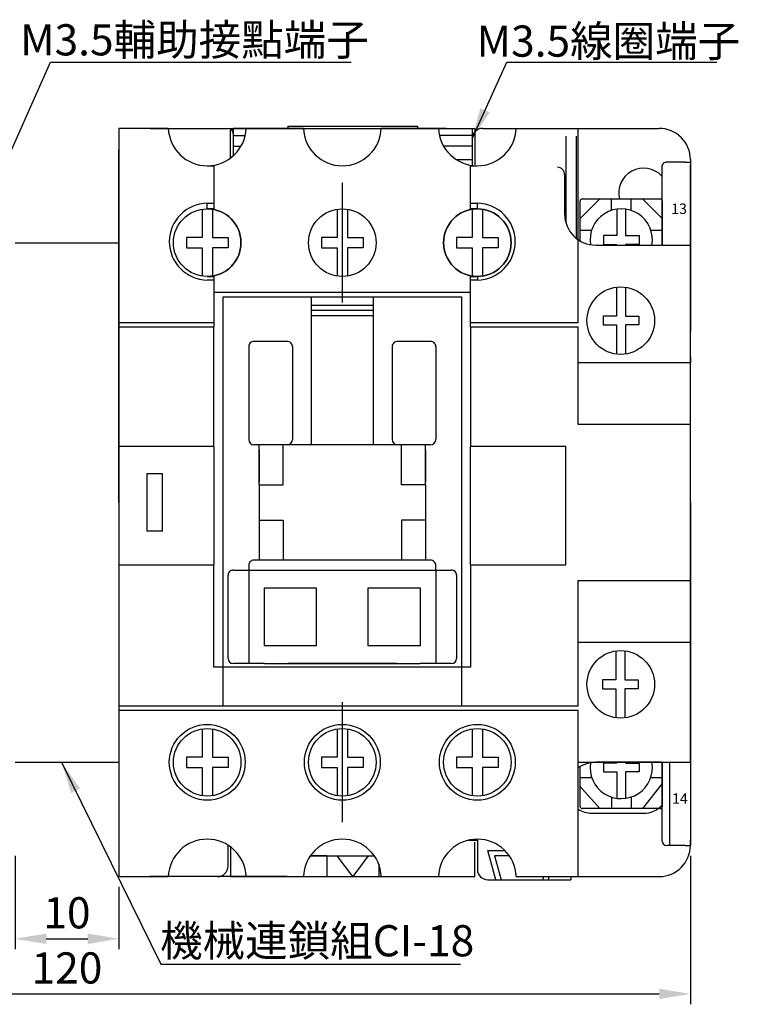
# Model space of a CAD drawing. Extents: x 274 to 513, y 192 to 378.
# Drawn here: x 338 to 407, y 283 to 377 of the extents above; entities that cross this region are included whole.
import ezdxf

# ---------------------------------------------------------------- set-up
doc = ezdxf.new("R2010")
doc.units = 0
doc.header["$MEASUREMENT"] = 0
doc.layers.get('0').update_dxf_attribs({"linetype": 'CONTINUOUS'})
doc.layers.get('DEFPOINTS').update_dxf_attribs({"linetype": 'CONTINUOUS'})
doc.layers.add('AM_5', color=3, linetype='CONTINUOUS', lineweight=15)
for name, color, linetype in [('E_TEXT', 121, 'CONTINUOUS'), ('LANDSCAPE', 7, 'CONTINUOUS'), ('PART', 7, 'CONTINUOUS'), ('PART1', 7, 'CONTINUOUS'), ('PART10', 45, 'CONTINUOUS'), ('PART19', 14, 'CONTINUOUS'), ('PART2', 40, 'CONTINUOUS')]:
    doc.layers.add(name, color=color, linetype=linetype)
doc.styles.add('DAYUSP', font='SIMPLEX', dxfattribs={"bigfont": 'DAYUSP'})
doc.dimstyles.get("Standard").update_dxf_attribs({"dimtxt": 0.18, "dimasz": 0.18, "dimexe": 0.18, "dimexo": 0.0625, "dimgap": 0.09, "dimtad": 0, "dimtih": 1, "dimtoh": 1, "dimdec": 4, "dimzin": 0, "dimdsep": 46, "dimtxsty": 'Standard', "dimcen": 0.09, "dimadec": 0, "dimazin": 0, "dimtfac": 1, "dimtdec": 4, "dimtofl": 0, "dimtmove": 0, "dimatfit": 3, "dimfxl": 0, "dimtolj": 1, "dimtzin": 0, "dimarcsym": 0})
doc.dimstyles.new('STANDARD$0', dxfattribs={"dimtxt": 0.18, "dimasz": 0.18, "dimexe": 0.18, "dimexo": 0.0625, "dimgap": 0.09, "dimtad": 0, "dimtih": 1, "dimtoh": 1, "dimdec": 4, "dimzin": 0, "dimdsep": 46, "dimtxsty": 'Standard', "dimcen": 0.09, "dimadec": 0, "dimazin": 0, "dimtfac": 1, "dimtdec": 4, "dimtofl": 0, "dimtmove": 0, "dimatfit": 3, "dimfxl": 0, "dimtolj": 1, "dimtzin": 0, "dimarcsym": 0})

# ---------------------------------------------------------------- blocks, each defined once
blk = doc.blocks.new('*D15')
at = {"color": 0, "lineweight": -2}
for p, q in [((337.53, 296.892), (337.53, 287.909)), ((347.53, 293.892), (347.53, 287.909)), ((340.53, 288.909), (344.53, 288.909))]:
    blk.add_line(p, q, dxfattribs=at)
at = {"color": 0}
for points in [[(340.53, 289.409), (340.53, 288.409), (337.53, 288.909)], [(344.53, 289.409), (344.53, 288.409), (347.53, 288.909)]]:
    blk.add_solid(points, dxfattribs=at)
at = {"layer": 'DEFPOINTS', "color": 0}
for p in [(337.53, 297.892), (347.53, 294.892), (347.53, 288.909)]:
    blk.add_point(p, dxfattribs=at)
at = {"color": 0, "insert": (342.53, 291.409), "char_height": 3, "attachment_point": 5, "style": 'DAYUSP'}
blk.add_mtext('\\A1;10', dxfattribs=at)
blk = doc.blocks.new('*D16')
at = {"color": 0, "lineweight": -2}
for p, q in [((402.53, 296.892), (402.53, 282.603)), ((282.53, 293.892), (282.53, 282.603)), ((285.53, 283.603), (399.53, 283.603))]:
    blk.add_line(p, q, dxfattribs=at)
at = {"color": 0}
for points in [[(285.53, 284.103), (285.53, 283.103), (282.53, 283.603)], [(399.53, 284.103), (399.53, 283.103), (402.53, 283.603)]]:
    blk.add_solid(points, dxfattribs=at)
at = {"layer": 'DEFPOINTS', "color": 0}
for p in [(402.53, 297.892), (282.53, 294.892), (402.53, 283.603)]:
    blk.add_point(p, dxfattribs=at)
at = {"color": 0, "insert": (342.53, 286.103), "char_height": 3, "attachment_point": 5, "style": 'DAYUSP'}
blk.add_mtext('\\A1;120', dxfattribs=at)

msp = doc.modelspace()

# ---------------------------------------------------------------- linework, layer by layer
at = {"color": 7}
for p, q in [((347.52972846, 366.89168724), (347.52972846, 348.19168724)), ((381.37972846, 363.29168724), (382.02972846, 363.29168724)), ((402.52972846, 344.84168724), (402.52972846, 355.89168724)), ((347.52972846, 348.19168724), (347.52972846, 347.79168724)), ((347.52972846, 347.79168724), (347.52972846, 336.29168724)), ((391.72972846, 338.39168724), (391.72972846, 347.79168724)), ((402.52972846, 344.84168724), (402.52972846, 344.34168724)), ((402.52972846, 338.39168724), (402.52972846, 344.34168724)), ((402.52972846, 338.39168724), (391.72972846, 338.39168724)), ((402.52972846, 323.39168724), (402.52972846, 338.39168724)), ((347.52972846, 336.29168724), (347.52972846, 324.89168724)), ((390.52972846, 324.89168724), (390.52972846, 336.29168724)), ((347.52972846, 324.89168724), (347.52972846, 311.29168724)), ((402.52972846, 317.44168724), (402.52972846, 323.39168724)), ((402.52972846, 317.44168724), (402.52972846, 316.94168724)), ((402.52972846, 305.89168724), (402.52972846, 316.94168724)), ((347.52972846, 311.29168724), (347.52972846, 310.89168724)), ((391.72972846, 305.89168724), (402.52972846, 305.89168724))]:
    msp.add_line(p, q, dxfattribs=at)
at = {"color": 7, "lineweight": 25}
for p, q in [((356.02972846, 352.64168724), (356.67972846, 352.64168724)), ((356.67972846, 352.64168724), (356.67972846, 352.29870502)), ((356.67972846, 352.29870502), (356.02972846, 352.29870502))]:
    msp.add_line(p, q, dxfattribs=at)
at = {"color": 7}
msp.add_arc((356.02972846, 367.04168724), 3.75, 270, 357.707557224, dxfattribs=at)
at = {"color": 7, "lineweight": 20}
msp.add_arc((356.02972846, 355.89168724), 3.25, 90, 270, dxfattribs=at)
at = {"color": 7, "lineweight": 25}
msp.add_arc((382.02972846, 355.89168724), 3.25, 90, 270, dxfattribs=at)
at = {"layer": 'LANDSCAPE', "color": 7}
for p, q in [((390.52973446, 366.15279524), (390.52973446, 357.88468012)), ((391.57973446, 356.29112754), (391.57973446, 366.15279524)), ((347.52973446, 330.89168724), (347.52973446, 364.84168724)), ((399.77972846, 363.15279524), (399.77972846, 355.65279524)), ((402.02972846, 363.65279524), (400.27972846, 363.65279524)), ((402.52972846, 330.65279524), (402.52972846, 363.15279524)), ((399.77972846, 355.65279524), (402.52972846, 355.65279524)), ((357.52973446, 350.64171124), (357.52973446, 311.29168724)), ((366.02973446, 350.64171124), (366.02973446, 336.44167424)), ((380.52973446, 311.29168724), (380.52973446, 350.64171124)), ((366.02973446, 349.89171124), (372.02973446, 349.89171124)), ((366.02973446, 349.39171124), (372.02973446, 349.39171124)), ((366.02973446, 348.89171124), (372.02973446, 348.89171124)), ((360.02973446, 345.89167424), (360.02973446, 336.94167424)), ((363.72973446, 346.39167424), (360.52973446, 346.39167424)), ((364.22973446, 345.89167424), (364.22973446, 336.94167424)), ((373.82973446, 345.89167424), (373.82973446, 336.94167424)), ((377.52973446, 346.39167424), (374.32973446, 346.39167424)), ((378.02973446, 345.89167424), (378.02973446, 336.94167424)), ((377.52973446, 336.44167424), (360.52973446, 336.44167424)), ((361.02973446, 332.59167308), (361.02973446, 336.44166224)), ((377.02973446, 332.59167308), (377.02973446, 336.44166224)), ((361.02973446, 335.94166224), (361.02973446, 332.83056508)), ((377.02973446, 335.94166224), (377.02973446, 332.83056508)), ((361.02973446, 332.59167424), (361.02973446, 329.19167424)), ((377.02973446, 332.59167424), (377.02973446, 329.19167424)), ((402.52972846, 330.89168724), (402.52972846, 298.39169024)), ((361.02973446, 329.19167308), (361.02973446, 325.34166124)), ((377.02973446, 329.19167308), (377.02973446, 325.34166124)), ((377.52973446, 325.34167424), (360.52973446, 325.34167424)), ((358.52973446, 324.39167424), (360.02973446, 324.39167424)), ((360.02973446, 324.84167424), (360.02973446, 324.39167424)), ((378.02973446, 324.39167424), (378.02973446, 324.84167424)), ((378.02973446, 324.39167424), (379.52973446, 324.39167424)), ((358.02973446, 315.89167424), (358.02973446, 323.89167424)), ((380.02973446, 323.89167424), (380.02973446, 315.89167424)), ((402.52972846, 322.89168724), (402.52972846, 320.50879524)), ((361.52973446, 315.39167424), (358.52973446, 315.39167424)), ((374.27973446, 315.39167424), (363.77973446, 315.39167424)), ((378.02973446, 315.39167424), (376.52973446, 315.39167424)), ((379.52973446, 315.39167424), (376.52973446, 315.39167424)), ((399.77972846, 305.89347788), (399.77972846, 298.39169024)), ((399.77972846, 305.89168724), (402.52972846, 305.89168724)), ((400.52972846, 305.89168724), (400.52972846, 297.89169024)), ((402.02972846, 297.89169024), (400.27972846, 297.89169024)), ((365.95727016, 296.89168724), (372.10218676, 296.89168724))]:
    msp.add_line(p, q, dxfattribs=at)
at = {"layer": 'LANDSCAPE', "color": 7, "linetype": 'Continuous'}
for p, q in [((360.02972846, 324.39167424), (360.02972846, 315.39167424)), ((360.02973446, 324.39167424), (378.02973446, 324.39167424)), ((378.02973446, 324.39167424), (378.02972846, 315.39167424)), ((361.52973446, 317.09168724), (361.52973446, 322.69168724)), ((361.52973446, 322.69168724), (366.52973446, 322.69168724)), ((361.52973446, 322.69168724), (366.52973446, 322.69168724)), ((361.52973446, 317.09168724), (361.52973446, 322.69168724)), ((366.52973446, 322.69168724), (366.52973446, 317.09168724)), ((366.52973446, 322.69168724), (366.52973446, 317.09168724)), ((371.52973446, 322.69168724), (376.52973446, 322.69168724)), ((371.52973446, 317.09168724), (371.52973446, 322.69168724)), ((376.52973446, 322.69168724), (376.52973446, 317.09168724)), ((366.52973446, 317.09168724), (361.52973446, 317.09168724)), ((366.52973446, 317.09168724), (361.52973446, 317.09168724)), ((376.52973446, 317.09168724), (371.52973446, 317.09168724)), ((361.52973446, 315.39167424), (376.52973446, 315.39167424))]:
    msp.add_line(p, q, dxfattribs=at)
at = {"layer": 'LANDSCAPE', "color": 7}
for points in [[(358.27973446, 364.04169174), (358.27973446, 366.89168724), (381.77973446, 366.89168724), (381.77973446, 363.39171124)], [(402.02972846, 363.65279524), (402.52972846, 363.65279524), (402.52972846, 363.15279524)], [(372.02973446, 336.44167424), (372.02973446, 350.64171124)], [(361.02973446, 332.59167424), (363.32972846, 332.59168492), (363.32972846, 336.44167308)], [(377.02973446, 332.59167424), (374.72972846, 332.59168492), (374.72972846, 336.44167308)], [(361.02973446, 329.19167424), (363.32972846, 329.19168608), (363.32972846, 325.34167424)], [(377.02973446, 329.19167424), (374.72972846, 329.19168492), (374.72972846, 325.34167308)], [(402.02972846, 297.89169024), (402.52972846, 297.89169024), (402.52972846, 298.39169024)]]:
    msp.add_lwpolyline(points, dxfattribs=at)
for centre, start, end in [((400.27972846, 363.15279524), 90.000003, 180.000005), ((360.52973446, 345.89167424), 90.000003, 180.000005), ((363.72973446, 345.89167424), 0, 90.000003), ((374.32973446, 345.89167424), 90.000003, 180.000005), ((377.52973446, 345.89167424), 0, 90.000003), ((360.52973446, 336.94167424), 180.000005, 270.000001), ((363.72973446, 336.94167424), 270.000001, 0), ((374.32973446, 336.94167424), 180.000005, 270.000001), ((377.52973446, 336.94167424), 270.000001, 0), ((360.52973446, 324.84167424), 90.000003, 180.000005), ((377.52973446, 324.84167424), 0, 90.000003), ((358.52973446, 323.89167424), 90.000003, 180.000005), ((379.52973446, 323.89167424), 0, 90.000003), ((358.52973446, 315.89167424), 180.000005, 270.000001), ((379.52973446, 315.89167424), 270.000001, 0), ((400.27972846, 298.39169024), 180.000005, 270.000001)]:
    msp.add_arc(centre, 0.5, start, end, dxfattribs=at)
at = {"layer": 'PART', "color": 7}
for p, q in [((337.52973446, 355.89167524), (347.52973446, 355.89167524)), ((337.52973446, 305.89167524), (347.52973446, 305.89167524))]:
    msp.add_line(p, q, dxfattribs=at)
at = {"layer": 'PART1', "color": 7}
for p, q in [((369.02972846, 361.66168724), (369.02972846, 350.12168724)), ((393.82298217, 360.10281924), (391.92298217, 358.20281924)), ((392.12298217, 360.10281924), (399.62298217, 360.10281924)), ((394.92298217, 358.9984299), (394.92298217, 360.10281924)), ((396.82298217, 358.9984299), (396.82298217, 360.10281924)), ((397.92298217, 360.10281924), (399.82298217, 358.20281924)), ((355.52973246, 359.10299601), (355.52973246, 356.39171124)), ((356.52973246, 359.10299476), (356.52973246, 356.39171124)), ((368.52973446, 359.10299632), (368.52973446, 356.39171124)), ((369.52973446, 359.10299445), (369.52973446, 356.39171124)), ((381.52973346, 359.10299617), (381.52973346, 356.39171124)), ((382.52973346, 359.10299461), (382.52973346, 356.39171124)), ((391.92298217, 356.05863502), (391.92298217, 359.90281924)), ((395.44441074, 359.1220492), (395.44441074, 356.58139067)), ((396.30155359, 359.1220492), (396.30155359, 356.58139067)), ((399.82298217, 359.90281924), (399.82298217, 355.6465595)), ((355.52973246, 356.39171124), (354.02973246, 356.39171124)), ((354.02973246, 356.39171124), (354.02973246, 355.39171124)), ((356.52973246, 356.39171124), (358.02973246, 356.39171124)), ((358.02973246, 356.39171124), (358.02973246, 355.39171124)), ((367.02973446, 356.39171124), (367.02973446, 355.39171124)), ((368.52973446, 356.39171124), (367.02973446, 356.39171124)), ((369.52973446, 356.39171124), (371.02973446, 356.39171124)), ((371.02973446, 356.39171124), (371.02973446, 355.39171124)), ((380.02973346, 356.39171124), (380.02973346, 355.39171124)), ((381.52973346, 356.39171124), (380.02973346, 356.39171124)), ((382.52973346, 356.39171124), (384.02973346, 356.39171124)), ((384.02973346, 356.39171124), (384.02973346, 355.39171124)), ((391.92298217, 357.10281924), (393.02737151, 357.10281924)), ((395.44441074, 356.58139067), (394.15869645, 356.58139067)), ((394.15869645, 356.58139067), (394.15869645, 355.72424781)), ((396.30155359, 356.58139067), (397.58726788, 356.58139067)), ((397.58726788, 356.58139067), (397.58726788, 355.72424781)), ((398.71859282, 357.10281924), (399.82298217, 357.10281924)), ((354.02973246, 355.39171124), (355.52973246, 355.39171124)), ((355.52973246, 355.39171124), (355.52973246, 352.68037847)), ((356.52973246, 355.39171124), (356.52973246, 352.68037972)), ((358.02973246, 355.39171124), (356.52973246, 355.39171124)), ((367.02973446, 355.39171124), (368.52973446, 355.39171124)), ((368.52973446, 355.39171124), (368.52973446, 352.68037816)), ((369.52973446, 355.39171124), (369.52973446, 352.68038003)), ((371.02973446, 355.39171124), (369.52973446, 355.39171124)), ((380.02973346, 355.39171124), (381.52973346, 355.39171124)), ((381.52973346, 355.39171124), (381.52973346, 352.68037832)), ((382.52973346, 355.39171124), (382.52973346, 352.68037988)), ((384.02973346, 355.39171124), (382.52973346, 355.39171124)), ((394.15869645, 355.72424781), (395.44441074, 355.72424781)), ((397.58726788, 355.72424781), (396.30155359, 355.72424781)), ((395.42993742, 351.61700384), (395.42993742, 348.8297554)), ((396.28708028, 351.60934622), (396.28708028, 348.8297554)), ((395.42993742, 348.8297554), (394.14422314, 348.8297554)), ((394.14422314, 348.8297554), (394.14422314, 347.97261254)), ((396.28708028, 348.8297554), (397.57279457, 348.8297554)), ((397.57279457, 348.8297554), (397.57279457, 347.97261254)), ((394.14422314, 347.97261254), (395.42993742, 347.97261254)), ((395.42993742, 347.97261254), (395.42993742, 345.16637065)), ((396.28708028, 347.97261254), (396.28708028, 345.17402826)), ((397.57279457, 347.97261254), (396.28708028, 347.97261254)), ((395.35115703, 316.60625866), (395.35115703, 313.82025867)), ((396.20829989, 316.61956327), (396.20829989, 313.82025867)), ((395.35115703, 313.82025867), (394.06544275, 313.82025867)), ((394.06544275, 313.82025867), (394.06544275, 312.96311581)), ((396.20829989, 313.82025867), (397.49401418, 313.82025867)), ((397.49401418, 313.82025867), (397.49401418, 312.96311581)), ((394.06544275, 312.96311581), (395.35115703, 312.96311581)), ((395.35115703, 312.96311581), (395.35115703, 310.17711583)), ((397.49401418, 312.96311581), (396.20829989, 312.96311581)), ((396.20829989, 312.96311581), (396.20829989, 310.16381121)), ((369.02972846, 311.66168724), (369.02972846, 300.12168724)), ((355.52973246, 309.10299601), (355.52973246, 306.39169924)), ((356.52973246, 309.10299476), (356.52973246, 306.39169924)), ((368.52973446, 309.10299632), (368.52973446, 306.39169924)), ((369.52973446, 309.10299445), (369.52973446, 306.39169924)), ((381.52973346, 309.10299617), (381.52973346, 306.39169924)), ((382.52973346, 309.10299461), (382.52973346, 306.39169924)), ((355.52973246, 306.39169924), (354.02973246, 306.39169924)), ((354.02973246, 306.39169924), (354.02973246, 305.39169924)), ((356.52973246, 306.39169924), (358.02973246, 306.39169924)), ((358.02973246, 306.39169924), (358.02973246, 305.39169924)), ((367.02973446, 306.39169924), (367.02973446, 305.39169924)), ((368.52973446, 306.39169924), (367.02973446, 306.39169924)), ((369.52973446, 306.39169924), (371.02973446, 306.39169924)), ((371.02973446, 306.39169924), (371.02973446, 305.39169924)), ((380.02973346, 306.39169924), (380.02973346, 305.39169924)), ((381.52973346, 306.39169924), (380.02973346, 306.39169924)), ((382.52973346, 306.39169924), (384.02973346, 306.39169924)), ((384.02973346, 306.39169924), (384.02973346, 305.39169924)), ((354.02973246, 305.39169924), (355.52973246, 305.39169924)), ((355.52973246, 305.39169924), (355.52973246, 302.68037847)), ((356.52973246, 305.39169924), (356.52973246, 302.68037972)), ((358.02973246, 305.39169924), (356.52973246, 305.39169924)), ((367.02973446, 305.39169924), (368.52973446, 305.39169924)), ((368.52973446, 305.39169924), (368.52973446, 302.68037816)), ((369.52973446, 305.39169924), (369.52973446, 302.68038003)), ((371.02973446, 305.39169924), (369.52973446, 305.39169924)), ((380.02973346, 305.39169924), (381.52973346, 305.39169924)), ((381.52973346, 305.39169924), (381.52973346, 302.68037832)), ((382.52973346, 305.39169924), (382.52973346, 302.68037988)), ((384.02973346, 305.39169924), (382.52973346, 305.39169924)), ((391.92298217, 301.64169924), (391.92298217, 305.48586046)), ((395.44441074, 305.82027067), (394.15869645, 305.82027067)), ((394.15869645, 305.82027067), (394.15869645, 304.96312781)), ((396.30155359, 305.82027067), (397.58726788, 305.82027067)), ((397.58726788, 305.82027067), (397.58726788, 304.96312781)), ((399.82298217, 305.89168724), (399.82298217, 301.64169924)), ((391.92298217, 304.44169924), (393.02737151, 304.44169924)), ((394.15869645, 304.96312781), (395.44441074, 304.96312781)), ((395.44441074, 304.96312781), (395.44441074, 302.42246929)), ((396.30155359, 304.96312781), (396.30155359, 302.42246929)), ((397.58726788, 304.96312781), (396.30155359, 304.96312781)), ((398.71859282, 304.44169924), (399.82298217, 304.44169924)), ((391.86013786, 303.62317909), (393.82298217, 301.44169924)), ((399.82298217, 303.84169924), (397.92298217, 301.44169924)), ((394.92298217, 302.54608859), (394.92298217, 301.44169924)), ((396.82298217, 302.54608859), (396.82298217, 301.44169924)), ((399.62298217, 301.44169924), (392.12298217, 301.44169924))]:
    msp.add_line(p, q, dxfattribs=at)
for centre in [(356.02972846, 305.89168724), (356.02973246, 305.89169924), (382.02972846, 305.89168724), (382.02973346, 305.89169924)]:
    msp.add_circle(centre, 3.25, dxfattribs=at)
for centre, radius, start, end in [((392.12298217, 359.90281924), 0.2, 90, 180), ((399.62298217, 359.90281924), 0.2, 0, 90), ((356.02972846, 355.89168724), 3.25, 270, 90), ((395.87298217, 356.15281924), 3, 350.4056024913, 188.7085491376), ((395.87298217, 305.39169924), 3, 171.2919076189, 9.5939520098), ((392.12298217, 301.64169924), 0.2, 180, 270), ((399.62298217, 301.64169924), 0.2, 270, 0)]:
    msp.add_arc(centre, radius, start, end, dxfattribs=at)
at = {"layer": 'PART10', "color": 7}
for p, q in [((358.27973946, 297.74167899), (358.27973946, 294.89168524)), ((381.77974346, 294.89168524), (381.77974346, 298.19168324)), ((367.52974146, 296.89168524), (365.95726876, 296.89168524)), ((367.52974146, 296.89168524), (367.52974146, 294.89168524)), ((370.02974346, 294.89168524), (368.52974146, 296.89168524)), ((368.52974146, 296.89168524), (369.52974146, 296.89168524)), ((371.52974346, 296.89168524), (370.02974346, 294.89168524)), ((370.52974346, 296.89168524), (371.52974346, 296.89168524)), ((372.52974346, 296.08793945), (372.52974346, 294.89168524)), ((358.27973946, 294.89168524), (381.77974346, 294.89168524)), ((379.77974346, 294.89168524), (381.43946946, 294.89168524))]:
    msp.add_line(p, q, dxfattribs=at)
at = {"layer": 'PART19', "color": 7}
for p, q in [((350.52973446, 366.89168724), (358.02973446, 366.89168724)), ((358.52973446, 366.89168724), (358.52973446, 364.24660764)), ((359.77672726, 366.89168724), (358.52973446, 366.89168724)), ((363.77973446, 367.09168724), (376.27973446, 367.09168724)), ((379.02974346, 366.89168724), (376.27973446, 366.89168724)), ((379.02974346, 366.89168724), (381.52974346, 366.89168724)), ((381.52974346, 366.89168724), (381.52974346, 363.39171124)), ((382.52974346, 366.89168724), (385.77672726, 366.89168724)), ((391.72972846, 366.89168724), (399.52974446, 366.89168724)), ((358.52973446, 366.19168724), (359.68212493, 366.19168724)), ((381.52974346, 366.19168724), (378.37733199, 366.19168724)), ((358.52973446, 365.19168724), (359.29162975, 365.19168724)), ((381.52974346, 365.19168724), (378.76782717, 365.19168724)), ((347.52973446, 359.24687609), (347.52973446, 363.89168724)), ((379.99502947, 363.89168724), (381.52974346, 363.89168724)), ((402.52974446, 351.89168624), (402.52974446, 347.39168624)), ((402.52974446, 311.89168624), (402.52974446, 297.89168524)), ((393.02973246, 300.99168624), (398.02973346, 300.99168624)), ((381.16948745, 298.39168524), (382.02974346, 298.39168524)), ((382.02974346, 298.39168524), (382.02974346, 295.59168724)), ((391.02974346, 294.89168524), (399.52974446, 294.89168524)), ((391.02974346, 294.89168524), (391.02974346, 294.59168724))]:
    msp.add_line(p, q, dxfattribs=at)
at = {"layer": 'PART19', "color": 7, "linetype": 'Continuous'}
for p, q in [((402.52974446, 363.89168724), (402.52974446, 351.89168624)), ((402.52974446, 363.65279524), (402.52974446, 351.65279424)), ((358.02973446, 295.89168524), (358.02973446, 297.91382784)), ((383.81750056, 294.59168724), (383.03321327, 297.39168724)), ((383.03321327, 297.39168724), (384.68302829, 297.39168724)), ((385.10218676, 296.89168724), (383.67966775, 296.89168724)), ((383.67966775, 296.89168724), (384.32910301, 294.59496189)), ((362.02973446, 294.89168524), (350.52973446, 294.89168524)), ((388.32910301, 294.58934183), (388.41716356, 294.89168724)), ((388.91523761, 294.89168724), (388.82910301, 294.59168724)), ((383.02974346, 294.59168724), (391.02974346, 294.59168724))]:
    msp.add_line(p, q, dxfattribs=at)
at = {"layer": 'PART19', "color": 7}
for centre, radius, start, end in [((358.02973446, 366.39168724), 0.5, 0, 90), ((382.52974346, 365.89168724), 1, 90.000003, 180.000005), ((399.52974446, 363.89168724), 3, 0, 90.000003), ((350.52973446, 363.89168724), 3, 179.2939551786, 180), ((399.52974446, 297.89168524), 3, 270.000001, 0), ((383.02974346, 295.59168724), 1, 180.000005, 270.000001)]:
    msp.add_arc(centre, radius, start, end, dxfattribs=at)
at = {"layer": 'PART19', "color": 7, "linetype": 'Continuous'}
for centre, radius, start, end in [((398.02974446, 360.65279424), 2.4, 43.1839799574, 193.2474017578), ((393.02973246, 303.39168524), 2.4, 237.2027181022, 270.0523036519), ((398.02973346, 303.39168524), 2.4, 269.9476963481, 316.8164037778), ((357.02973446, 295.89168524), 1, 270.000001, 0)]:
    msp.add_arc(centre, radius, start, end, dxfattribs=at)
at = {"layer": 'PART2', "color": 7}
for p, q in [((352.28272966, 366.89168724), (347.52972846, 366.89168724)), ((365.28272966, 366.89168724), (359.77672726, 366.89168724)), ((363.17973446, 366.89168724), (361.47973446, 366.89168724)), ((363.77973446, 367.09168724), (363.77973446, 366.89168724)), ((378.28272966, 366.89168724), (372.77672726, 366.89168724)), ((377.62973446, 366.89168724), (373.92973446, 366.89168724)), ((376.27973446, 367.09168724), (376.27973446, 366.89168724)), ((385.77672726, 366.89168724), (391.72972846, 366.89168724)), ((387.32973446, 366.89168724), (390.02973446, 366.89168724)), ((391.72972846, 348.19168724), (391.72972846, 366.89168724)), ((347.52973446, 359.24687609), (347.52973446, 363.89168724)), ((356.02972846, 363.29168724), (356.67972846, 363.29168724)), ((356.67972846, 363.29168724), (356.67972846, 359.68132375)), ((381.37972846, 359.68092376), (381.37972846, 363.29168724)), ((402.52972846, 330.89168724), (402.52972846, 363.39168724)), ((390.42973346, 362.45281624), (390.42973346, 358.65280224)), ((356.02972846, 359.14168724), (356.02972846, 359.68132375)), ((356.02972846, 359.68132375), (356.67972846, 359.68132375)), ((356.67972846, 359.14168724), (356.02972846, 359.14168724)), ((356.67972846, 359.68132375), (356.67972846, 359.14168724)), ((381.37972846, 359.68092376), (382.02972846, 359.68092376)), ((381.37972846, 359.14168724), (381.37972846, 359.68092376)), ((382.02972846, 359.14168724), (381.37972846, 359.14168724)), ((382.02972846, 359.14168724), (382.02972846, 359.68092376)), ((347.52973446, 358.74687609), (347.52973446, 309.39168624)), ((393.42973246, 355.65280224), (399.72973346, 355.65280224)), ((381.37972846, 352.64168724), (382.02972846, 352.64168724)), ((381.37972846, 352.29887312), (381.37972846, 352.64168724)), ((382.02972846, 352.64168724), (382.02972846, 352.29887312)), ((356.67972846, 352.29870502), (356.67972846, 348.19168724)), ((382.02972846, 352.29887312), (381.37972846, 352.29887312)), ((381.37972846, 348.19168724), (381.37972846, 352.29887312)), ((381.37972846, 351.09168724), (356.67972846, 351.09168724)), ((380.52973446, 350.64171124), (357.52973446, 350.64171124)), ((356.67972846, 348.19168724), (347.52972846, 348.19168724)), ((347.52972846, 347.79168724), (356.67972846, 347.79168724)), ((356.67972846, 348.19168724), (356.67972846, 347.79168724)), ((356.67972846, 336.29168724), (356.67972846, 347.79168724)), ((391.72972846, 348.19168724), (381.37972846, 348.19168724)), ((381.37972846, 347.79168724), (381.37972846, 348.19168724)), ((381.37972846, 347.79168724), (381.37972846, 336.29168724)), ((381.37972846, 347.79168724), (391.72972846, 347.79168724)), ((402.52974446, 309.39168624), (402.52974446, 347.39168624)), ((402.52972846, 344.34168724), (391.72972846, 344.34168724)), ((356.67972846, 336.29168724), (347.52972846, 336.29168724)), ((356.67972846, 336.29168724), (356.67972846, 324.89168724)), ((381.37972846, 324.89168724), (381.37972846, 336.29168724)), ((390.52972846, 336.29168724), (381.37972846, 336.29168724)), ((350.22972846, 333.64168724), (350.22972846, 328.14168724)), ((351.72972846, 333.64168724), (350.22972846, 333.64168724)), ((351.72972846, 328.14168724), (351.72972846, 333.64168724)), ((347.52973446, 330.89168724), (347.52973446, 296.94169324)), ((351.72972846, 328.14168724), (350.22972846, 328.14168724)), ((347.52972846, 324.89168724), (356.67972846, 324.89168724)), ((356.67972846, 315.04168724), (356.67972846, 324.89168724)), ((381.37972846, 324.89168724), (381.37972846, 315.04168724)), ((381.37972846, 324.89168724), (390.52972846, 324.89168724)), ((391.72972846, 311.29168724), (391.72972846, 323.39168724)), ((391.72972846, 323.39168724), (402.52972846, 323.39168724)), ((391.72972846, 317.44168724), (402.52972846, 317.44168724)), ((381.37972846, 315.04168724), (356.67972846, 315.04168724)), ((391.72972846, 311.29168724), (347.52972846, 311.29168724)), ((347.52972846, 310.89168724), (391.72972846, 310.89168724)), ((347.52972846, 310.89168724), (347.52972846, 294.89168724)), ((347.52973446, 311.39168624), (347.52973446, 297.89168498)), ((391.72972846, 294.89168724), (391.72972846, 310.89168724)), ((399.72973346, 305.89169324), (393.42973246, 305.89169324)), ((347.52972846, 294.89168724), (352.28272966, 294.89168724)), ((359.77672726, 294.89168724), (365.28272966, 294.89168724)), ((363.72973446, 294.89169024), (361.47973446, 294.89169024)), ((372.77672726, 294.89168724), (378.28272966, 294.89168724)), ((374.32973446, 294.89168724), (376.72973446, 294.89168724)), ((385.77672726, 294.89168724), (391.72972846, 294.89168724)), ((387.32973446, 294.89168724), (391.07973446, 294.89168724))]:
    msp.add_line(p, q, dxfattribs=at)
for centre, radius in [((356.02973246, 355.89171124), 3.25), ((369.02972846, 355.89168724), 3.25), ((369.02973446, 355.89171124), 3.25), ((382.02973346, 355.89171124), 3.25), ((395.82972846, 348.39168724), 3.25), ((395.82972846, 313.39168724), 3.25), ((356.02972846, 305.89168724), 3.65), ((369.02972846, 305.89168724), 3.65), ((369.02972846, 305.89168724), 3.25), ((369.02973446, 305.89169924), 3.25), ((382.02972846, 305.89168724), 3.65)]:
    msp.add_circle(centre, radius, dxfattribs=at)
for centre, radius, start, end in [((356.02972846, 367.04168724), 3.75, 182.2924427759, 270), ((369.02972846, 367.04168724), 3.75, 182.292442776, 357.707557224), ((382.02972846, 367.04168724), 3.75, 182.292442776, 270), ((382.02972846, 367.04168724), 3.75, 270, 357.7075572237), ((350.52973446, 363.89168724), 3, 179.2939551786, 180), ((389.72973346, 362.45281624), 0.7, 0.000003, 90.000005), ((356.07200202, 355.99001439), 3.69155142, 90.6561331283, 269.3438668717), ((381.98750752, 355.98989844), 3.69126679, 270.655367052, 89.344632948), ((382.02972846, 355.89168724), 3.25, 270, 90), ((393.42973246, 358.65281924), 3, 180.000001, 180.892624), ((393.42973246, 358.65280224), 3, 180.000001, 270), ((393.42973246, 302.89169324), 3, 90.000005, 124.5182005587), ((356.02972846, 294.74168724), 3.75, 2.292442776, 177.707557224), ((369.02972846, 294.74168724), 3.75, 2.292442776, 177.707557224), ((382.02972846, 294.74168724), 3.75, 2.292442776, 177.707557224)]:
    msp.add_arc(centre, radius, start, end, dxfattribs=at)

# ---------------------------------------------------------------- texts
at = {"layer": 'AM_5', "color": 7, "char_height": 3, "attachment_point": 5, "style": 'DAYUSP'}
for s, insert in [('\\A1;M3.5{\\Fromans,chineset|c136;輔助接點端子}', (354.79652324, 375.40960952)), ('\\A1;M3.5{\\Fromans,chineset|c136;線圈端子}', (394.64035839, 375.28716638))]:
    msp.add_mtext(s, dxfattribs=dict(at, insert=insert))
at = {"layer": 'AM_5', "color": 7, "insert": (366.60991789, 288.71914323), "char_height": 3, "attachment_point": 5}
msp.add_mtext('\\A1;{\\Fromans,chineset|c136;機械連鎖組}CI-18', dxfattribs=at)
at = {"layer": 'E_TEXT', "color": 7, "linetype": 'Continuous', "style": 'DAYUSP'}
for s, p in [('13', (400.68815487, 358.65860863)), ('14', (400.76508865, 301.89818503))]:
    msp.add_text(s, height=1, dxfattribs=at).set_placement(p)

# ---------------------------------------------------------------- dimensions: what is measured, and where the dimension line sits
at = {"color": 0}
for base, p1, p2, picture, middle in [((402.5297444609, 283.6032879952), (282.5297224609, 294.8916872421), (402.5297444609, 297.8916852421), '*D16', (342.5297334609, 286.1032879952)), ((347.5297284609, 288.9088356859), (337.5297384609, 297.8916852421), (347.5297284609, 294.8916872421), '*D15', (342.5297334609, 291.4088356859))]:
    dim = msp.add_linear_dim(base=base, p1=p1, p2=p2, dimstyle='STANDARD$0', override={"dimtxt": 3, "dimasz": 3, "dimexe": 1, "dimexo": 1, "dimgap": 1, "dimtad": 1, "dimtih": 0, "dimtoh": 0, "dimdec": 8, "dimrnd": 0.01, "dimzin": 8, "dimtxsty": 'DAYUSP', "dimcen": 1, "dimtfac": 0.5, "dimtdec": 8, "dimtix": 1, "dimtofl": 1, "dimtmove": 2, "dimtzin": 8, "dimarcsym": 1}, dxfattribs=at)
    dim.commit()
    dim.dimension.update_dxf_attribs({"geometry": picture, "text_midpoint": middle})

# ---------------------------------------------------------------- leaders
for points in [[(331.28707428, 351.60934622), (340.94132383, 373.26016582), (369.87966408, 373.26016582)], [(381.52974346, 365.89168715), (384.8547484, 373.26016582), (405.09134937, 373.26016582)], [(342.03537976, 305.8375723), (351.57484255, 286.46128374), (380.41764175, 286.46128374)]]:
    msp.add_leader(points, dimstyle='Standard', override={"dimtxt": 3, "dimasz": 3, "dimexe": 1, "dimexo": 1, "dimgap": 1, "dimtad": 0, "dimtih": 0, "dimtoh": 0, "dimdec": 8, "dimrnd": 0.01, "dimzin": 8, "dimtxsty": 'DAYUSP', "dimcen": 1, "dimtfac": 0.5, "dimtdec": 8, "dimtix": 1, "dimtofl": 1, "dimtmove": 2, "dimtzin": 8, "dimarcsym": 1}, dxfattribs=at)

doc.saveas('drawing.dxf')
